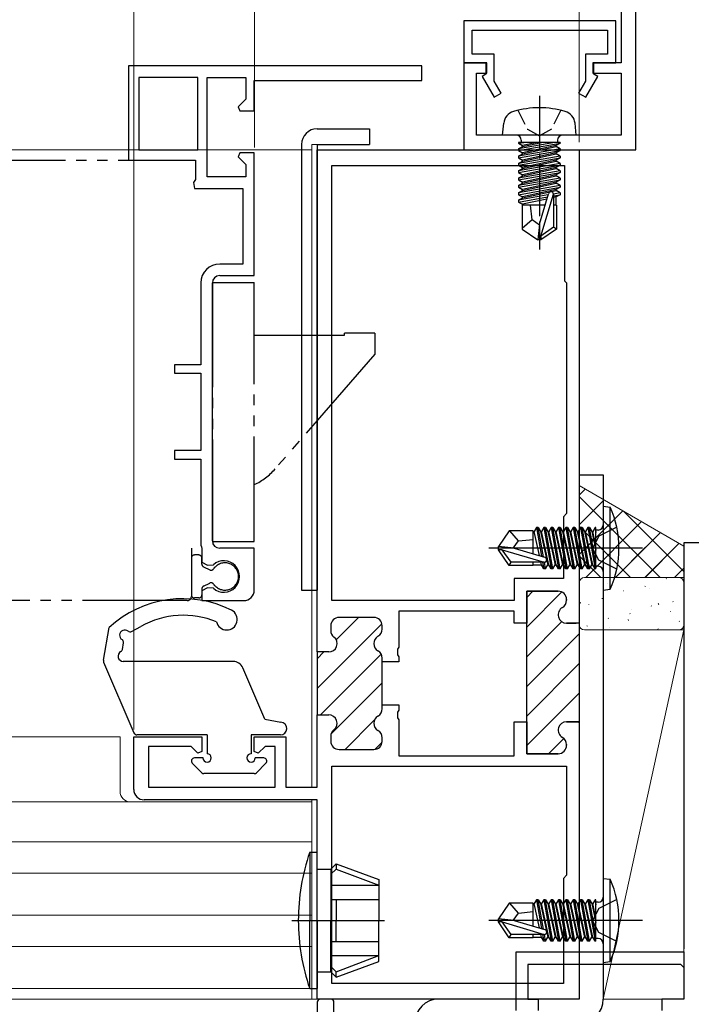
# Model space of a CAD drawing. Extents: x 0 to 990, y 0 to 1603.
# Drawn here: x 657 to 721, y 960 to 1053 of the extents above; entities that cross this region are included whole.
import ezdxf

# ---------------------------------------------------------------- set-up
doc = ezdxf.new("R2010")
doc.units = 0
for name, pattern in [('YCENTER_1', [13, 10, -1, 1, -1]), ('YDIVIDE_1', [15, 10, -1, 1, -1, 1, -1]), ('YHIDDEN_1', [4, 3, -1])]:
    doc.linetypes.add(name, pattern=pattern)
for name, color, linetype, lineweight in [('YKK_11', 7, 'CONTINUOUS', 30), ('YKK_11E', 7, 'CONTINUOUS', 13), ('YKK_12', 2, 'CONTINUOUS', 13), ('YKK_13', 4, 'CONTINUOUS', 30), ('YKK_D', 6, 'CONTINUOUS', 13), ('YSS_K', 3, 'CONTINUOUS', 13)]:
    doc.layers.add(name, color=color, linetype=linetype, lineweight=lineweight)

msp = doc.modelspace()

# ---------------------------------------------------------------- linework, layer by layer
at = {"layer": 'YKK_11', "linetype": 'ByBlock', "lineweight": -2, "ltscale": 0.5}
for p, q in [((713.998, 1079.03, 0), (713.998, 1049.328, 0)), ((715.398, 1041.028, 0), (715.398, 1069.328, 0)), ((713.498, 1053.328, 0), (698.998, 1053.328, 0)), ((698.998, 1053.328, 0), (698.998, 1049.328, 0)), ((713.498, 1049.328, 0), (713.498, 1053.328, 0)), ((699.798, 1050.128, 0), (699.798, 1052.428, 0)), ((699.798, 1052.428, 0), (712.698, 1052.428, 0)), ((712.698, 1052.428, 0), (712.698, 1050.128, 0)), ((701.898, 1050.128, 0), (699.798, 1050.128, 0)), ((701.898, 1047.58, 0), (701.898, 1050.128, 0)), ((712.698, 1050.128, 0), (710.598, 1050.128, 0)), ((710.598, 1050.128, 0), (710.598, 1047.58, 0)), ((698.998, 1049.328, 0), (701.098, 1049.328, 0)), ((701.198, 1049.328, 0), (698.998, 1049.328, 0)), ((698.998, 1049.328, 0), (698.998, 1041.028, 0)), ((701.098, 1049.328, 0), (701.098, 1048.228, 0)), ((701.198, 1048.328, 0), (701.198, 1049.328, 0)), ((713.998, 1049.328, 0), (711.298, 1049.328, 0)), ((711.298, 1049.328, 0), (711.298, 1048.328, 0)), ((711.398, 1048.228, 0), (711.398, 1049.328, 0)), ((711.398, 1049.328, 0), (713.498, 1049.328, 0)), ((700.198, 1042.428, 0), (700.198, 1048.328, 0)), ((700.198, 1048.328, 0), (701.198, 1048.328, 0)), ((701.098, 1048.228, 0), (700.724, 1048.012, 0)), ((700.724, 1048.012, 0), (701.87, 1046.028, 0)), ((710.625, 1046.028, 0), (711.771, 1048.012, 0)), ((711.298, 1048.328, 0), (713.998, 1048.328, 0)), ((711.771, 1048.012, 0), (711.398, 1048.228, 0)), ((713.998, 1048.328, 0), (713.998, 1042.428, 0)), ((702.563, 1046.428, 0), (701.898, 1047.58, 0)), ((710.598, 1047.58, 0), (709.932, 1046.428, 0)), ((701.87, 1046.028, 0), (702.563, 1046.428, 0)), ((709.932, 1046.428, 0), (710.625, 1046.028, 0)), ((713.998, 1042.428, 0), (700.198, 1042.428, 0)), ((684.994, 993.128, 0), (684.994, 1041.028, 0)), ((684.994, 1041.028, 0), (709.994, 1041.028, 0)), ((698.998, 1041.028, 0), (715.398, 1041.028, 0)), ((709.994, 1041.028, 0), (709.994, 995.878, 0)), ((686.394, 998.028, 0), (686.394, 1039.528, 0)), ((686.394, 998.028, 0), (686.394, 1039.528, 0)), ((686.394, 1039.528, 0), (708.594, 1039.528, 0)), ((708.594, 1039.528, 0), (708.594, 1028.528, 0)), ((708.594, 1028.528, 0), (708.794, 1028.328, 0)), ((708.794, 1028.328, 0), (708.794, 1006.328, 0)), ((708.794, 1006.328, 0), (708.494, 1006.028, 0)), ((708.494, 1006.028, 0), (708.494, 1000.128, 0)), ((708.494, 1000.128, 0), (703.794, 1000.128, 0)), ((703.794, 1000.128, 0), (703.794, 998.028, 0)), ((707.994, 998.928, 0), (704.994, 998.928, 0)), ((704.994, 998.928, 0), (704.994, 995.878, 0)), ((703.794, 998.028, 0), (686.394, 998.028, 0)), ((708.794, 998.064, 0), (708.794, 998.128, 0)), ((690.394, 996.428, 0), (687.094, 996.428, 0)), ((703.794, 997.028, 0), (692.794, 997.028, 0)), ((692.794, 997.028, 0), (692.794, 993.586, 0)), ((703.794, 995.878, 0), (703.794, 997.028, 0)), ((686.294, 995.628, 0), (686.294, 995.177, 0)), ((691.194, 995.314, 0), (691.194, 995.628, 0)), ((704.994, 995.878, 0), (703.794, 995.878, 0)), ((709.994, 995.878, 0), (708.794, 995.878, 0)), ((692.794, 993.586, 0), (692.674, 993.403, 0)), ((686.094, 993.128, 0), (684.994, 993.128, 0)), ((691.194, 992.178, 0), (691.194, 992.542, 0)), ((692.674, 993.403, 0), (692.674, 992.853, 0)), ((692.674, 992.853, 0), (692.794, 992.67, 0)), ((692.794, 992.67, 0), (692.794, 992.178, 0)), ((692.794, 992.178, 0), (691.194, 992.178, 0)), ((691.194, 987.714, 0), (691.194, 988.078, 0)), ((691.194, 988.078, 0), (692.794, 988.078, 0)), ((692.794, 988.078, 0), (692.794, 987.586, 0)), ((684.994, 980.228, 0), (684.994, 987.128, 0)), ((684.994, 987.128, 0), (686.094, 987.128, 0)), ((692.794, 987.586, 0), (692.674, 987.403, 0)), ((692.674, 987.403, 0), (692.674, 986.853, 0)), ((692.674, 986.853, 0), (692.794, 986.67, 0)), ((692.794, 986.67, 0), (692.794, 983.228, 0)), ((703.794, 983.228, 0), (703.794, 986.478, 0)), ((703.794, 986.478, 0), (704.994, 986.478, 0)), ((704.994, 986.478, 0), (704.994, 983.428, 0)), ((708.794, 986.478, 0), (709.994, 986.478, 0)), ((709.994, 986.478, 0), (709.994, 960.028, 0)), ((709.994, 986.478, 0), (709.994, 960.028, 0)), ((667.494, 980.028, 0), (667.494, 985.028, 0)), ((667.494, 985.028, 0), (673.994, 985.028, 0)), ((673.994, 985.028, 0), (673.994, 983.627, 0)), ((678.994, 983.627, 0), (678.994, 985.028, 0)), ((678.994, 985.028, 0), (681.994, 985.028, 0)), ((681.994, 985.028, 0), (681.994, 980.228, 0)), ((686.294, 985.079, 0), (686.294, 984.628, 0)), ((672.97, 984.128, 0), (668.894, 984.128, 0)), ((668.894, 984.128, 0), (668.894, 980.228, 0)), ((673.624, 983.474, 0), (672.97, 984.128, 0)), ((680.019, 984.128, 0), (679.365, 983.474, 0)), ((680.994, 984.128, 0), (680.019, 984.128, 0)), ((680.994, 980.228, 0), (680.994, 984.128, 0)), ((691.194, 984.628, 0), (691.194, 984.942, 0)), ((708.794, 984.228, 0), (708.794, 984.292, 0)), ((673.994, 983.627, 0), (673.624, 983.474, 0)), ((679.365, 983.474, 0), (678.994, 983.627, 0)), ((687.094, 983.828, 0), (690.394, 983.828, 0)), ((692.794, 983.228, 0), (703.794, 983.228, 0)), ((704.994, 983.428, 0), (707.994, 983.428, 0)), ((686.394, 982.228, 0), (708.794, 982.228, 0)), ((686.394, 982.228, 0), (708.794, 982.228, 0)), ((686.394, 961.528, 0), (686.394, 982.228, 0)), ((708.794, 982.228, 0), (708.794, 971.828, 0)), ((668.894, 980.228, 0), (680.994, 980.228, 0)), ((681.994, 980.228, 0), (684.994, 980.228, 0)), ((684.994, 979.028, 0), (668.494, 979.028, 0)), ((684.994, 960.028, 0), (684.994, 979.028, 0)), ((708.794, 971.828, 0), (708.494, 971.528, 0)), ((708.494, 971.528, 0), (708.494, 961.528, 0)), ((708.494, 961.528, 0), (686.394, 961.528, 0)), ((709.994, 960.028, 0), (684.994, 960.028, 0))]:
    msp.add_line(p, q, dxfattribs=at)
at = {"layer": 'YKK_11', "linetype": 'Continuous', "lineweight": 13}
for p, q in [((704.994, 998.336, 0), (705.586, 998.928, 0)), ((704.994, 995.508, 0), (708.337, 998.851, 0)), ((686.807, 994.291, 0), (688.944, 996.428, 0)), ((684.994, 989.65, 0), (691.17, 995.825, 0)), ((704.994, 992.679, 0), (708.337, 996.022, 0)), ((704.994, 989.851, 0), (709.994, 994.851, 0)), ((684.994, 992.478, 0), (685.644, 993.128, 0)), ((685.301, 987.128, 0), (691.097, 992.924, 0)), ((704.994, 987.023, 0), (709.994, 992.023, 0)), ((686.336, 985.335, 0), (691.194, 990.193, 0)), ((704.994, 984.194, 0), (709.994, 989.194, 0)), ((687.657, 983.828, 0), (690.449, 986.62, 0)), ((709.955, 986.326, 0), (709.994, 986.366, 0)), ((690.492, 983.834, 0), (691.188, 984.53, 0)), ((707.056, 983.428, 0), (708.522, 984.893, 0))]:
    msp.add_line(p, q, dxfattribs=at)
at = {"layer": 'YKK_11', "linetype": 'ByBlock', "lineweight": 30, "ltscale": 0.5}
for p, q in [((704.994, 996.178, 0), (704.994, 998.928, 0)), ((704.994, 998.928, 0), (707.994, 998.928, 0)), ((708.794, 998.128, 0), (708.794, 998.064, 0)), ((690.394, 996.428, 0), (687.094, 996.428, 0)), ((686.294, 995.628, 0), (686.294, 995.177, 0)), ((691.194, 995.314, 0), (691.194, 995.628, 0)), ((704.994, 986.178, 0), (704.994, 996.178, 0)), ((708.794, 995.878, 0), (709.694, 995.878, 0)), ((709.994, 996.178, 0), (709.994, 986.478, 0)), ((709.994, 996.178, 0), (709.994, 986.478, 0)), ((684.994, 993.128, 0), (684.994, 987.128, 0)), ((684.994, 993.128, 0), (684.994, 987.128, 0)), ((686.094, 993.128, 0), (684.994, 993.128, 0)), ((691.194, 992.178, 0), (691.194, 992.542, 0)), ((691.194, 988.078, 0), (691.194, 992.178, 0)), ((691.194, 987.714, 0), (691.194, 988.078, 0)), ((684.994, 987.128, 0), (686.094, 987.128, 0)), ((704.994, 983.428, 0), (704.994, 986.178, 0)), ((709.994, 986.478, 0), (708.794, 986.478, 0)), ((686.294, 985.079, 0), (686.294, 984.628, 0)), ((691.194, 984.628, 0), (691.194, 984.942, 0)), ((708.794, 984.292, 0), (708.794, 984.228, 0)), ((687.094, 983.828, 0), (690.394, 983.828, 0)), ((707.994, 983.428, 0), (704.994, 983.428, 0))]:
    msp.add_line(p, q, dxfattribs=at)
at = {"layer": 'YKK_11', "ltscale": 0.5}
for p, q in [((684.996, 959.725, 0), (684.996, 902.325, 0)), ((686.296, 960.025, 0), (685.296, 960.025, 0)), ((686.596, 957.15, 0), (686.596, 959.725, 0))]:
    msp.add_line(p, q, dxfattribs=at)
at = {"layer": 'YKK_11', "linetype": 'ByBlock', "lineweight": -2, "ltscale": 0.5}
for centre, radius, start, end in [((707.994, 998.128, 0), 0.8, 0.00001, 89.99999), ((708.794, 996.678, 0), 0.8, 120, 270.00001), ((707.994, 998.064, 0), 0.8, 300.00001, 0.00004), ((687.094, 995.628, 0), 0.8, 90.00001, 179.99999), ((690.394, 995.628, 0), 0.8, 0.00001, 89.99999), ((686.094, 993.928, 0), 0.8, 270.00001, 51.31781), ((687.094, 995.177, 0), 0.8, 179.99999, 231.31781), ((691.194, 993.928, 0), 0.8, 120, 240), ((690.394, 995.314, 0), 0.8, 300.00001, 0.00004), ((690.394, 992.542, 0), 0.8, 359.99996, 59.99999), ((686.094, 986.328, 0), 0.8, 308.68219, 89.99999), ((691.194, 986.328, 0), 0.8, 120, 240), ((690.394, 987.714, 0), 0.8, 300.00001, 0.00004), ((708.794, 985.678, 0), 0.8, 89.99999, 240), ((687.094, 985.079, 0), 0.8, 128.68219, 180.00001), ((690.394, 984.942, 0), 0.8, 359.99996, 59.99999), ((687.094, 984.628, 0), 0.8, 180.00001, 269.99999), ((690.394, 984.628, 0), 0.8, 270.00001, 359.99999), ((707.994, 984.228, 0), 0.8, 270.00001, 359.99999), ((707.994, 984.292, 0), 0.8, 359.99996, 59.99999), ((668.494, 980.028, 0), 1, 180.00001, 269.99999)]:
    msp.add_arc(centre, radius, start, end, dxfattribs=at)
at = {"layer": 'YKK_11', "linetype": 'ByBlock', "lineweight": 30, "ltscale": 0.5}
for centre, start, end in [((707.994, 998.128, 0), 0.00001, 89.99999), ((708.794, 996.678, 0), 120, 270.00001), ((707.994, 998.064, 0), 300.00001, 0.00004), ((687.094, 995.628, 0), 90.00001, 179.99999), ((690.394, 995.628, 0), 0.00001, 89.99999), ((686.094, 993.928, 0), 270.00001, 51.31781), ((687.094, 995.177, 0), 179.99999, 231.31781), ((691.194, 993.928, 0), 120, 240), ((690.394, 995.314, 0), 300.00001, 0.00004), ((690.394, 992.542, 0), 359.99996, 59.99999), ((686.094, 986.328, 0), 308.68219, 89.99999), ((691.194, 986.328, 0), 120, 240), ((690.394, 987.714, 0), 300.00001, 0.00004), ((708.794, 985.678, 0), 89.99999, 240), ((687.094, 985.079, 0), 128.68219, 180.00001), ((690.394, 984.942, 0), 359.99996, 59.99999), ((687.094, 984.628, 0), 180.00001, 269.99999), ((690.394, 984.628, 0), 270.00001, 359.99999), ((707.994, 984.228, 0), 270.00001, 359.99999), ((707.994, 984.292, 0), 359.99996, 59.99999)]:
    msp.add_arc(centre, 0.8, start, end, dxfattribs=at)
at = {"layer": 'YKK_11', "ltscale": 0.5}
for centre, start, end in [((685.296, 959.725, 0), 89.99925, 179.99925), ((686.296, 959.725, 0), 359.99925, 89.99925)]:
    msp.add_arc(centre, 0.3, start, end, dxfattribs=at)
at = {"layer": 'YKK_11E', "linetype": 'ByBlock', "lineweight": -2, "ltscale": 0.5}
for p, q in [((694.994, 1049.028, 0), (666.994, 1049.028, 0)), ((666.994, 1049.028, 0), (666.994, 1040.028, 0)), ((694.994, 1047.628, 0), (694.994, 1049.028, 0)), ((667.994, 1047.928, 0), (667.994, 1041.028, 0)), ((667.994, 1047.928, 0), (667.994, 1041.028, 0)), ((673.594, 1047.928, 0), (667.994, 1047.928, 0)), ((673.594, 1041.028, 0), (673.594, 1047.928, 0)), ((674.494, 1038.428, 0), (674.494, 1047.928, 0)), ((674.494, 1047.928, 0), (678.194, 1047.928, 0)), ((678.194, 1047.928, 0), (678.194, 1045.852, 0)), ((678.994, 1044.728, 0), (678.994, 1047.628, 0)), ((678.994, 1047.628, 0), (694.994, 1047.628, 0)), ((678.194, 1045.852, 0), (677.458, 1045.116, 0)), ((677.458, 1045.116, 0), (677.618, 1044.728, 0)), ((677.618, 1044.728, 0), (678.994, 1044.728, 0)), ((667.994, 1041.028, 0), (673.594, 1041.028, 0)), ((677.618, 1040.728, 0), (677.458, 1040.34, 0)), ((678.994, 1040.728, 0), (677.618, 1040.728, 0)), ((678.994, 1029.028, 0), (678.994, 1040.728, 0)), ((666.994, 1040.028, 0), (673.394, 1040.028, 0)), ((673.394, 1040.028, 0), (673.394, 1038.194, 0)), ((677.458, 1040.34, 0), (678.194, 1039.604, 0)), ((678.194, 1039.604, 0), (678.194, 1038.428, 0)), ((673.394, 1038.194, 0), (673.194, 1037.911, 0)), ((673.194, 1037.911, 0), (673.294, 1037.328, 0)), ((678.194, 1038.428, 0), (674.494, 1038.428, 0)), ((673.294, 1037.328, 0), (677.894, 1037.328, 0)), ((677.894, 1037.328, 0), (677.894, 1030.128, 0)), ((677.894, 1030.128, 0), (675.694, 1030.128, 0)), ((673.894, 1028.328, 0), (673.894, 1020.528, 0)), ((674.994, 1003.728, 0), (674.994, 1028.328, 0)), ((675.694, 1029.028, 0), (678.994, 1029.028, 0)), ((673.894, 1020.528, 0), (671.394, 1020.528, 0)), ((671.394, 1020.528, 0), (671.394, 1019.728, 0)), ((671.394, 1019.728, 0), (673.894, 1019.728, 0)), ((673.894, 1019.728, 0), (673.894, 1012.328, 0)), ((673.894, 1012.328, 0), (671.394, 1012.328, 0)), ((671.394, 1012.328, 0), (671.394, 1011.528, 0)), ((671.394, 1011.528, 0), (673.894, 1011.528, 0)), ((673.894, 1011.528, 0), (673.894, 1003.328, 0)), ((673.894, 1003.328, 0), (673.944, 1003.162, 0)), ((673.944, 1003.162, 0), (673.994, 1002.997, 0)), ((673.994, 1002.997, 0), (673.994, 1001.7, 0)), ((678.994, 1003.028, 0), (675.694, 1003.028, 0)), ((678.994, 999.028, 0), (678.994, 1003.028, 0)), ((729.994, 1003.528, 0), (719.994, 1003.528, 0)), ((719.994, 1003.528, 0), (719.994, 964.828, 0)), ((673.994, 1001.7, 0), (674.521, 1001.395, 0)), ((674.521, 1001.395, 0), (675.102, 1001.453, 0)), ((674.521, 999.261, 0), (673.994, 998.957, 0)), ((675.102, 999.203, 0), (674.521, 999.261, 0)), ((673.994, 998.957, 0), (673.994, 998.028, 0)), ((673.994, 998.028, 0), (677.994, 998.028, 0)), ((703.994, 958.928, 0), (703.994, 964.528, 0)), ((703.994, 964.528, 0), (719.994, 964.528, 0)), ((719.994, 964.528, 0), (719.994, 960.028, 0)), ((719.694, 963.328, 0), (705.094, 963.328, 0)), ((705.094, 963.328, 0), (705.094, 960.028, 0)), ((719.994, 963.028, 0), (719.694, 963.328, 0)), ((705.094, 960.028, 0), (706.094, 960.028, 0)), ((706.094, 960.028, 0), (706.094, 958.928, 0)), ((719.994, 960.028, 0), (717.894, 960.028, 0)), ((717.894, 960.028, 0), (717.894, 958.928, 0))]:
    msp.add_line(p, q, dxfattribs=at)
for centre, radius, start, end in [((675.694, 1028.328, 0), 1.8, 90.00001, 179.99999), ((675.694, 1028.328, 0), 0.7, 90.00001, 179.99999), ((675.694, 1003.728, 0), 0.7, 180.00001, 269.99999), ((676.094, 1000.328, 0), 1.5, 228.59038, 131.40962), ((677.994, 999.028, 0), 1, 270.00001, 359.99999)]:
    msp.add_arc(centre, radius, start, end, dxfattribs=at)
at = {"layer": 'YKK_12', "linetype": 'Continuous', "lineweight": 13, "ltscale": 0.5}
for p, q in [((684.494, 980.228, 0), (684.494, 1041.528, 0)), ((684.494, 1041.528, 0), (684.994, 1041.528, 0)), ((684.994, 1041.528, 0), (684.994, 980.528, 0)), ((500.994, 1041.028, 0), (684.494, 1041.028, 0)), ((666.191, 985.028, 0), (666.191, 979.828, 0)), ((684.494, 978.828, 0), (500.994, 978.828, 0)), ((684.494, 960.028, 0), (684.494, 979.028, 0)), ((684.494, 961.028, 0), (684.494, 978.828, 0)), ((684.994, 978.528, 0), (684.994, 960.028, 0)), ((684.494, 975.028, 0), (500.994, 975.028, 0)), ((684.494, 972.028, 0), (500.994, 972.028, 0)), ((684.494, 968.028, 0), (500.994, 968.028, 0)), ((684.494, 965.028, 0), (500.994, 965.028, 0)), ((684.494, 961.028, 0), (500.994, 961.028, 0)), ((500.994, 960.028, 0), (684.994, 960.028, 0)), ((684.994, 960.028, 0), (684.494, 960.028, 0))]:
    msp.add_line(p, q, dxfattribs=at)
at = {"layer": 'YKK_12', "linetype": 'Continuous', "ltscale": 0.5}
msp.add_line((500.994, 985.028, 0), (666.191, 985.028, 0), dxfattribs=at)
at = {"layer": 'YKK_12', "linetype": 'Continuous', "lineweight": 13, "ltscale": 0.5}
msp.add_arc((667.191, 979.828, 0), 1, 180, 270, dxfattribs=at)
at = {"layer": 'YKK_13', "linetype": 'YCENTER_1', "ltscale": 0.5}
msp.add_line((706.194, 1046.181, 0), (706.194, 1031.498, 0), dxfattribs=at)
at = {"layer": 'YKK_13', "linetype": 'YHIDDEN_1', "ltscale": 0.5}
for p, q in [((704.144, 1044.791, 0), (705.049, 1042.976, 0)), ((708.244, 1044.791, 0), (707.339, 1042.976, 0)), ((705.049, 1042.976, 0), (706.194, 1042.367, 0)), ((707.339, 1042.976, 0), (706.194, 1042.367, 0))]:
    msp.add_line(p, q, dxfattribs=at)
at = {"layer": 'YKK_13', "linetype": 'Continuous', "ltscale": 0.5}
for p, q in [((702.694, 1042.428, 0), (702.792, 1043.547, 0)), ((709.694, 1042.428, 0), (709.596, 1043.547, 0)), ((709.694, 1042.428, 0), (702.694, 1042.428, 0)), ((708.173, 1041.728, 0), (704.215, 1041.728, 0)), ((704.215, 1041.728, 0), (704.215, 1041.641, 0)), ((704.215, 1041.641, 0), (704.709, 1041.728, 0)), ((707.68, 1041.728, 0), (704.215, 1041.115, 0)), ((704.215, 1041.641, 0), (704.594, 1041.422, 0)), ((704.215, 1040.941, 0), (708.173, 1041.641, 0)), ((704.464, 1041.928, 0), (704.464, 1041.728, 0)), ((705.994, 1041.728, 0), (704.594, 1041.422, 0)), ((704.594, 1041.334, 0), (706.395, 1041.728, 0)), ((704.594, 1041.334, 0), (704.594, 1041.422, 0)), ((707.794, 1041.422, 0), (704.594, 1040.722, 0)), ((708.173, 1041.641, 0), (707.794, 1041.422, 0)), ((707.794, 1041.334, 0), (707.794, 1041.422, 0)), ((707.924, 1041.928, 0), (707.924, 1041.728, 0)), ((708.173, 1041.728, 0), (708.173, 1041.641, 0)), ((704.215, 1041.115, 0), (704.594, 1041.334, 0)), ((708.173, 1041.115, 0), (704.215, 1040.415, 0)), ((704.215, 1041.115, 0), (704.215, 1040.941, 0)), ((704.215, 1040.241, 0), (708.173, 1040.941, 0)), ((704.215, 1040.941, 0), (704.594, 1040.722, 0)), ((704.215, 1040.415, 0), (704.594, 1040.634, 0)), ((708.173, 1040.415, 0), (704.215, 1039.715, 0)), ((704.215, 1040.415, 0), (704.215, 1040.241, 0)), ((704.594, 1040.634, 0), (707.794, 1041.334, 0)), ((707.794, 1040.722, 0), (704.594, 1040.022, 0)), ((704.594, 1040.634, 0), (704.594, 1040.722, 0)), ((704.594, 1039.934, 0), (707.794, 1040.634, 0)), ((708.173, 1041.115, 0), (707.794, 1041.334, 0)), ((708.173, 1040.941, 0), (707.794, 1040.722, 0)), ((707.794, 1040.634, 0), (707.794, 1040.722, 0)), ((708.173, 1040.415, 0), (707.794, 1040.634, 0)), ((708.173, 1041.115, 0), (708.173, 1040.941, 0)), ((708.173, 1040.415, 0), (708.173, 1040.241, 0)), ((704.215, 1039.541, 0), (708.173, 1040.241, 0)), ((704.215, 1040.241, 0), (704.594, 1040.022, 0)), ((704.215, 1039.715, 0), (704.594, 1039.934, 0)), ((708.173, 1039.715, 0), (704.215, 1039.015, 0)), ((704.215, 1039.715, 0), (704.215, 1039.541, 0)), ((704.215, 1038.841, 0), (708.173, 1039.541, 0)), ((704.215, 1039.541, 0), (704.594, 1039.322, 0)), ((707.794, 1040.022, 0), (704.594, 1039.322, 0)), ((704.594, 1039.934, 0), (704.594, 1040.022, 0)), ((704.594, 1039.234, 0), (707.794, 1039.934, 0)), ((708.173, 1040.241, 0), (707.794, 1040.022, 0)), ((707.794, 1039.934, 0), (707.794, 1040.022, 0)), ((708.173, 1039.715, 0), (707.794, 1039.934, 0)), ((708.173, 1039.541, 0), (707.794, 1039.322, 0)), ((708.173, 1039.715, 0), (708.173, 1039.541, 0)), ((704.215, 1039.015, 0), (704.594, 1039.234, 0)), ((704.215, 1039.015, 0), (704.215, 1038.841, 0)), ((708.173, 1039.015, 0), (704.215, 1038.315, 0)), ((704.215, 1038.841, 0), (704.594, 1038.622, 0)), ((704.215, 1038.141, 0), (708.173, 1038.841, 0)), ((704.215, 1038.315, 0), (704.594, 1038.534, 0)), ((704.594, 1039.234, 0), (704.594, 1039.322, 0)), ((707.794, 1039.322, 0), (704.594, 1038.622, 0)), ((704.594, 1038.534, 0), (707.794, 1039.234, 0)), ((704.594, 1038.534, 0), (704.594, 1038.622, 0)), ((707.794, 1038.622, 0), (704.594, 1037.922, 0)), ((704.594, 1037.834, 0), (707.794, 1038.534, 0)), ((707.794, 1039.234, 0), (707.794, 1039.322, 0)), ((708.173, 1039.015, 0), (707.794, 1039.234, 0)), ((708.173, 1038.841, 0), (707.794, 1038.622, 0)), ((707.794, 1038.534, 0), (707.794, 1038.622, 0)), ((708.173, 1038.315, 0), (707.794, 1038.534, 0)), ((708.173, 1039.015, 0), (708.173, 1038.841, 0)), ((704.215, 1038.315, 0), (704.215, 1038.141, 0)), ((708.173, 1038.315, 0), (704.215, 1037.615, 0)), ((704.215, 1038.141, 0), (704.594, 1037.922, 0)), ((704.215, 1037.441, 0), (708.173, 1038.141, 0)), ((704.215, 1037.615, 0), (704.594, 1037.834, 0)), ((704.215, 1037.615, 0), (704.215, 1037.441, 0)), ((708.173, 1037.615, 0), (704.215, 1036.915, 0)), ((704.594, 1037.834, 0), (704.594, 1037.922, 0)), ((707.794, 1037.922, 0), (704.594, 1037.222, 0)), ((704.594, 1037.134, 0), (707.794, 1037.834, 0)), ((708.173, 1038.141, 0), (707.794, 1037.922, 0)), ((707.794, 1037.834, 0), (707.794, 1037.922, 0)), ((708.173, 1037.615, 0), (707.794, 1037.834, 0)), ((708.173, 1038.315, 0), (708.173, 1038.141, 0)), ((708.173, 1037.615, 0), (708.173, 1037.441, 0)), ((704.215, 1037.441, 0), (704.594, 1037.222, 0)), ((704.215, 1036.741, 0), (708.173, 1037.441, 0)), ((704.215, 1036.915, 0), (704.594, 1037.134, 0)), ((704.215, 1036.915, 0), (704.215, 1036.741, 0)), ((704.215, 1036.741, 0), (704.594, 1036.522, 0)), ((707.017, 1036.711, 0), (704.215, 1036.215, 0)), ((704.594, 1037.134, 0), (704.594, 1037.222, 0)), ((707.794, 1037.222, 0), (704.594, 1036.522, 0)), ((704.594, 1036.434, 0), (707.794, 1037.134, 0)), ((706.194, 1033.934, 0), (707.054, 1036.835, 0)), ((706.344, 1032.79, 0), (707.544, 1036.78, 0)), ((708.173, 1036.915, 0), (707.543, 1036.804, 0)), ((707.544, 1036.78, 0), (707.544, 1033.633, 0)), ((707.544, 1036.629, 0), (708.173, 1036.741, 0)), ((708.173, 1037.441, 0), (707.794, 1037.222, 0)), ((707.794, 1037.134, 0), (707.794, 1037.222, 0)), ((708.173, 1036.915, 0), (707.794, 1037.134, 0)), ((708.173, 1036.741, 0), (707.794, 1036.522, 0)), ((708.173, 1036.915, 0), (708.173, 1036.741, 0)), ((704.215, 1036.041, 0), (706.962, 1036.526, 0)), ((704.215, 1036.215, 0), (704.594, 1036.434, 0)), ((704.215, 1036.215, 0), (704.215, 1036.041, 0)), ((704.215, 1036.041, 0), (704.594, 1035.822, 0)), ((706.726, 1035.728, 0), (704.544, 1035.728, 0)), ((704.544, 1035.728, 0), (704.544, 1033.44, 0)), ((704.594, 1036.434, 0), (704.594, 1036.522, 0)), ((706.903, 1036.327, 0), (704.594, 1035.822, 0)), ((704.594, 1035.734, 0), (704.594, 1035.822, 0)), ((705.494, 1034.328, 0), (705.354, 1035.728, 0)), ((707.794, 1036.522, 0), (707.544, 1036.467, 0)), ((707.844, 1035.728, 0), (707.544, 1035.728, 0)), ((707.794, 1035.728, 0), (707.794, 1036.522, 0)), ((707.844, 1035.728, 0), (707.844, 1033.44, 0)), ((705.494, 1034.328, 0), (704.544, 1033.516, 0)), ((706.194, 1033.827, 0), (705.494, 1034.328, 0)), ((706.194, 1033.934, 0), (706.044, 1032.428, 0)), ((706.194, 1033.934, 0), (706.194, 1032.428, 0)), ((704.544, 1033.44, 0), (706.044, 1032.428, 0)), ((707.544, 1033.633, 0), (706.344, 1032.79, 0)), ((707.844, 1033.44, 0), (706.344, 1032.428, 0)), ((707.844, 1033.44, 0), (707.544, 1033.633, 0)), ((706.344, 1032.428, 0), (706.044, 1032.428, 0)), ((706.344, 1032.79, 0), (706.344, 1032.428, 0))]:
    msp.add_line(p, q, dxfattribs=at)
at = {"layer": 'YKK_13'}
for p, q in [((684.994, 1043.028, 0), (689.994, 1043.028, 0)), ((689.994, 1043.028, 0), (689.994, 1041.528, 0)), ((683.494, 1041.528, 0), (683.494, 999.028, 0)), ((684.994, 1041.528, 0), (689.994, 1041.528, 0)), ((684.994, 1041.528, 0), (684.994, 999.028, 0)), ((709.994, 1010.028, 0), (709.994, 960.028, 0)), ((709.994, 1010.028, 0), (712.294, 1010.028, 0)), ((712.294, 1010.028, 0), (712.294, 960.028, 0)), ((712.294, 1007.028, 0), (712.294, 999.028, 0)), ((712.294, 1007.028, 0), (712.947, 1006.95, 0)), ((712.947, 999.106, 0), (712.947, 1006.95, 0)), ((705.907, 1005.007, 0), (705.688, 1004.628, 0)), ((706.082, 1005.007, 0), (705.907, 1005.007, 0)), ((705.907, 1005.007, 0), (706.393, 1002.26, 0)), ((706.082, 1005.007, 0), (706.3, 1004.628, 0)), ((706.577, 1002.205, 0), (706.082, 1005.007, 0)), ((706.607, 1005.007, 0), (706.388, 1004.628, 0)), ((706.782, 1005.007, 0), (706.607, 1005.007, 0)), ((706.607, 1005.007, 0), (707.307, 1001.049, 0)), ((706.782, 1005.007, 0), (707, 1004.628, 0)), ((707.482, 1001.049, 0), (706.782, 1005.007, 0)), ((707.307, 1005.007, 0), (707.088, 1004.628, 0)), ((707.482, 1005.007, 0), (707.307, 1005.007, 0)), ((707.307, 1005.007, 0), (708.007, 1001.049, 0)), ((707.482, 1005.007, 0), (707.7, 1004.628, 0)), ((708.182, 1001.049, 0), (707.482, 1005.007, 0)), ((708.007, 1005.007, 0), (707.788, 1004.628, 0)), ((708.182, 1005.007, 0), (708.007, 1005.007, 0)), ((708.007, 1005.007, 0), (708.707, 1001.049, 0)), ((708.182, 1005.007, 0), (708.4, 1004.628, 0)), ((708.882, 1001.049, 0), (708.182, 1005.007, 0)), ((708.707, 1005.007, 0), (708.488, 1004.628, 0)), ((708.882, 1005.007, 0), (708.707, 1005.007, 0)), ((708.707, 1005.007, 0), (709.407, 1001.049, 0)), ((708.882, 1005.007, 0), (709.1, 1004.628, 0)), ((709.582, 1001.049, 0), (708.882, 1005.007, 0)), ((709.407, 1005.007, 0), (709.188, 1004.628, 0)), ((709.582, 1005.007, 0), (709.407, 1005.007, 0)), ((709.407, 1005.007, 0), (710.107, 1001.049, 0)), ((710.282, 1001.049, 0), (709.582, 1005.007, 0)), ((709.582, 1005.007, 0), (709.8, 1004.628, 0)), ((710.107, 1005.007, 0), (709.888, 1004.628, 0)), ((710.107, 1005.007, 0), (710.807, 1001.049, 0)), ((710.282, 1005.007, 0), (710.107, 1005.007, 0)), ((710.982, 1001.049, 0), (710.282, 1005.007, 0)), ((710.282, 1005.007, 0), (710.5, 1004.628, 0)), ((710.807, 1005.007, 0), (710.588, 1004.628, 0)), ((710.807, 1005.007, 0), (711.507, 1001.049, 0)), ((710.982, 1005.007, 0), (710.807, 1005.007, 0)), ((711.594, 1001.542, 0), (710.982, 1005.007, 0)), ((710.982, 1005.007, 0), (711.2, 1004.628, 0)), ((711.507, 1005.007, 0), (711.288, 1004.628, 0)), ((711.594, 1005.007, 0), (711.507, 1005.007, 0)), ((711.507, 1005.007, 0), (711.594, 1004.513, 0)), ((711.594, 1001.049, 0), (711.594, 1005.007, 0)), ((711.794, 1004.758, 0), (711.594, 1004.758, 0)), ((713.581, 1005.028, 0), (711.866, 1004.173, 0)), ((703.306, 1004.678, 0), (702.294, 1003.178, 0)), ((705.594, 1004.678, 0), (703.306, 1004.678, 0)), ((704.194, 1003.728, 0), (703.382, 1004.678, 0)), ((704.194, 1003.728, 0), (705.594, 1003.868, 0)), ((705.594, 1002.496, 0), (705.594, 1004.678, 0)), ((705.6, 1004.628, 0), (705.688, 1004.628, 0)), ((706.193, 1002.319, 0), (705.688, 1004.628, 0)), ((706.3, 1004.628, 0), (706.388, 1004.628, 0)), ((706.3, 1004.628, 0), (707, 1001.428, 0)), ((707.088, 1001.428, 0), (706.388, 1004.628, 0)), ((707, 1004.628, 0), (707.088, 1004.628, 0)), ((707, 1004.628, 0), (707.7, 1001.428, 0)), ((707.788, 1001.428, 0), (707.088, 1004.628, 0)), ((707.7, 1004.628, 0), (707.788, 1004.628, 0)), ((707.7, 1004.628, 0), (708.4, 1001.428, 0)), ((708.488, 1001.428, 0), (707.788, 1004.628, 0)), ((708.4, 1004.628, 0), (708.488, 1004.628, 0)), ((708.4, 1004.628, 0), (709.1, 1001.428, 0)), ((709.188, 1001.428, 0), (708.488, 1004.628, 0)), ((709.1, 1004.628, 0), (709.188, 1004.628, 0)), ((709.1, 1004.628, 0), (709.8, 1001.428, 0)), ((709.888, 1001.428, 0), (709.188, 1004.628, 0)), ((709.8, 1004.628, 0), (710.5, 1001.428, 0)), ((709.8, 1004.628, 0), (709.888, 1004.628, 0)), ((710.588, 1001.428, 0), (709.888, 1004.628, 0)), ((710.5, 1004.628, 0), (711.2, 1001.428, 0)), ((710.5, 1004.628, 0), (710.588, 1004.628, 0)), ((711.288, 1001.428, 0), (710.588, 1004.628, 0)), ((711.2, 1004.628, 0), (711.594, 1002.827, 0)), ((711.2, 1004.628, 0), (711.288, 1004.628, 0)), ((711.866, 1004.173, 0), (711.258, 1003.028, 0)), ((711.594, 1003.229, 0), (711.288, 1004.628, 0)), ((716.048, 1003.028, 0), (701.364, 1003.028, 0)), ((703.801, 1003.028, 0), (702.294, 1003.178, 0)), ((702.294, 1002.878, 0), (702.294, 1003.178, 0)), ((703.801, 1003.028, 0), (702.294, 1003.028, 0)), ((703.306, 1001.378, 0), (702.294, 1002.878, 0)), ((702.656, 1002.878, 0), (702.294, 1002.878, 0)), ((702.656, 1002.878, 0), (706.646, 1001.678, 0)), ((703.499, 1001.678, 0), (702.656, 1002.878, 0)), ((703.693, 1003.028, 0), (704.194, 1003.728, 0)), ((703.801, 1003.028, 0), (706.701, 1002.168, 0)), ((711.866, 1001.883, 0), (711.258, 1003.028, 0)), ((703.306, 1001.378, 0), (703.499, 1001.678, 0)), ((705.594, 1001.378, 0), (703.306, 1001.378, 0)), ((706.646, 1001.678, 0), (703.499, 1001.678, 0)), ((705.594, 1001.378, 0), (705.594, 1001.678, 0)), ((705.594, 1001.428, 0), (706.388, 1001.428, 0)), ((706.388, 1001.428, 0), (706.333, 1001.678, 0)), ((706.607, 1001.049, 0), (706.388, 1001.428, 0)), ((706.496, 1001.678, 0), (706.607, 1001.049, 0)), ((706.782, 1001.049, 0), (706.607, 1001.049, 0)), ((706.782, 1001.049, 0), (706.67, 1001.679, 0)), ((706.782, 1001.049, 0), (707, 1001.428, 0)), ((707, 1001.428, 0), (707.088, 1001.428, 0)), ((707.307, 1001.049, 0), (707.088, 1001.428, 0)), ((707.482, 1001.049, 0), (707.307, 1001.049, 0)), ((707.482, 1001.049, 0), (707.7, 1001.428, 0)), ((707.7, 1001.428, 0), (707.788, 1001.428, 0)), ((708.007, 1001.049, 0), (707.788, 1001.428, 0)), ((708.182, 1001.049, 0), (708.007, 1001.049, 0)), ((708.182, 1001.049, 0), (708.4, 1001.428, 0)), ((708.4, 1001.428, 0), (708.488, 1001.428, 0)), ((708.707, 1001.049, 0), (708.488, 1001.428, 0)), ((708.882, 1001.049, 0), (708.707, 1001.049, 0)), ((708.882, 1001.049, 0), (709.1, 1001.428, 0)), ((709.1, 1001.428, 0), (709.188, 1001.428, 0)), ((709.407, 1001.049, 0), (709.188, 1001.428, 0)), ((709.582, 1001.049, 0), (709.407, 1001.049, 0)), ((709.582, 1001.049, 0), (709.8, 1001.428, 0)), ((709.8, 1001.428, 0), (709.888, 1001.428, 0)), ((710.107, 1001.049, 0), (709.888, 1001.428, 0)), ((710.282, 1001.049, 0), (710.107, 1001.049, 0)), ((710.282, 1001.049, 0), (710.5, 1001.428, 0)), ((710.5, 1001.428, 0), (710.588, 1001.428, 0)), ((710.807, 1001.049, 0), (710.588, 1001.428, 0)), ((710.982, 1001.049, 0), (710.807, 1001.049, 0)), ((710.982, 1001.049, 0), (711.2, 1001.428, 0)), ((711.2, 1001.428, 0), (711.288, 1001.428, 0)), ((711.507, 1001.049, 0), (711.288, 1001.428, 0)), ((711.594, 1001.049, 0), (711.507, 1001.049, 0)), ((711.794, 1001.298, 0), (711.594, 1001.298, 0)), ((713.581, 1001.028, 0), (711.866, 1001.883, 0)), ((712.294, 999.028, 0), (712.947, 999.106, 0)), ((683.494, 999.028, 0), (684.994, 999.028, 0)), ((684.28, 974.028, 0), (684.994, 974.028, 0)), ((684.28, 974.028, 0), (684.28, 967.528, 0)), ((684.994, 967.528, 0), (684.994, 974.028, 0)), ((686.294, 972.428, 0), (686.794, 972.928, 0)), ((686.794, 972.928, 0), (690.894, 971.436, 0)), ((686.794, 972.928, 0), (686.794, 972.428, 0)), ((684.994, 972.428, 0), (686.294, 972.428, 0)), ((686.294, 972.428, 0), (686.294, 967.528, 0)), ((686.294, 971.928, 0), (686.794, 972.428, 0)), ((686.794, 972.428, 0), (690.894, 970.876, 0)), ((690.894, 971.436, 0), (690.894, 967.528, 0)), ((712.294, 971.528, 0), (712.294, 963.528, 0)), ((712.294, 971.528, 0), (712.947, 971.45, 0)), ((712.947, 963.606, 0), (712.947, 971.45, 0)), ((686.294, 970.876, 0), (690.894, 970.876, 0)), ((686.294, 969.528, 0), (690.894, 969.528, 0)), ((686.794, 969.528, 0), (686.794, 967.528, 0)), ((703.306, 969.178, 0), (702.294, 967.678, 0)), ((705.594, 969.178, 0), (703.306, 969.178, 0)), ((704.194, 968.228, 0), (703.382, 969.178, 0)), ((705.594, 966.996, 0), (705.594, 969.178, 0)), ((705.6, 969.128, 0), (705.688, 969.128, 0)), ((705.907, 969.507, 0), (705.688, 969.128, 0)), ((706.193, 966.819, 0), (705.688, 969.128, 0)), ((706.082, 969.507, 0), (705.907, 969.507, 0)), ((705.907, 969.507, 0), (706.393, 966.76, 0)), ((706.082, 969.507, 0), (706.3, 969.128, 0)), ((706.577, 966.705, 0), (706.082, 969.507, 0)), ((706.3, 969.128, 0), (706.388, 969.128, 0)), ((706.3, 969.128, 0), (707, 965.928, 0)), ((706.607, 969.507, 0), (706.388, 969.128, 0)), ((707.088, 965.928, 0), (706.388, 969.128, 0)), ((706.782, 969.507, 0), (706.607, 969.507, 0)), ((706.607, 969.507, 0), (707.307, 965.549, 0)), ((706.782, 969.507, 0), (707, 969.128, 0)), ((707.482, 965.549, 0), (706.782, 969.507, 0)), ((707, 969.128, 0), (707.088, 969.128, 0)), ((707, 969.128, 0), (707.7, 965.928, 0)), ((707.307, 969.507, 0), (707.088, 969.128, 0)), ((707.788, 965.928, 0), (707.088, 969.128, 0)), ((707.482, 969.507, 0), (707.307, 969.507, 0)), ((707.307, 969.507, 0), (708.007, 965.549, 0)), ((707.482, 969.507, 0), (707.7, 969.128, 0)), ((708.182, 965.549, 0), (707.482, 969.507, 0)), ((707.7, 969.128, 0), (707.788, 969.128, 0)), ((707.7, 969.128, 0), (708.4, 965.928, 0)), ((708.007, 969.507, 0), (707.788, 969.128, 0)), ((708.488, 965.928, 0), (707.788, 969.128, 0)), ((708.182, 969.507, 0), (708.007, 969.507, 0)), ((708.007, 969.507, 0), (708.707, 965.549, 0)), ((708.182, 969.507, 0), (708.4, 969.128, 0)), ((708.882, 965.549, 0), (708.182, 969.507, 0)), ((708.4, 969.128, 0), (708.488, 969.128, 0)), ((708.4, 969.128, 0), (709.1, 965.928, 0)), ((708.707, 969.507, 0), (708.488, 969.128, 0)), ((709.188, 965.928, 0), (708.488, 969.128, 0)), ((708.882, 969.507, 0), (708.707, 969.507, 0)), ((708.707, 969.507, 0), (709.407, 965.549, 0)), ((708.882, 969.507, 0), (709.1, 969.128, 0)), ((709.582, 965.549, 0), (708.882, 969.507, 0)), ((709.1, 969.128, 0), (709.188, 969.128, 0)), ((709.1, 969.128, 0), (709.8, 965.928, 0)), ((709.407, 969.507, 0), (709.188, 969.128, 0)), ((709.888, 965.928, 0), (709.188, 969.128, 0)), ((709.582, 969.507, 0), (709.407, 969.507, 0)), ((709.407, 969.507, 0), (710.107, 965.549, 0)), ((710.282, 965.549, 0), (709.582, 969.507, 0)), ((709.582, 969.507, 0), (709.8, 969.128, 0)), ((709.8, 969.128, 0), (710.5, 965.928, 0)), ((709.8, 969.128, 0), (709.888, 969.128, 0)), ((710.107, 969.507, 0), (709.888, 969.128, 0)), ((710.588, 965.928, 0), (709.888, 969.128, 0)), ((710.107, 969.507, 0), (710.807, 965.549, 0)), ((710.282, 969.507, 0), (710.107, 969.507, 0)), ((710.982, 965.549, 0), (710.282, 969.507, 0)), ((710.282, 969.507, 0), (710.5, 969.128, 0)), ((710.5, 969.128, 0), (711.2, 965.928, 0)), ((710.5, 969.128, 0), (710.588, 969.128, 0)), ((710.807, 969.507, 0), (710.588, 969.128, 0)), ((711.288, 965.928, 0), (710.588, 969.128, 0)), ((710.807, 969.507, 0), (711.507, 965.549, 0)), ((710.982, 969.507, 0), (710.807, 969.507, 0)), ((711.594, 966.042, 0), (710.982, 969.507, 0)), ((710.982, 969.507, 0), (711.2, 969.128, 0)), ((711.2, 969.128, 0), (711.594, 967.327, 0)), ((711.2, 969.128, 0), (711.288, 969.128, 0)), ((711.507, 969.507, 0), (711.288, 969.128, 0)), ((711.594, 967.729, 0), (711.288, 969.128, 0)), ((711.594, 969.507, 0), (711.507, 969.507, 0)), ((711.507, 969.507, 0), (711.594, 969.013, 0)), ((711.594, 965.549, 0), (711.594, 969.507, 0)), ((711.794, 969.258, 0), (711.594, 969.258, 0)), ((713.581, 969.528, 0), (711.866, 968.673, 0)), ((703.693, 967.528, 0), (704.194, 968.228, 0)), ((704.194, 968.228, 0), (705.594, 968.368, 0)), ((711.866, 968.673, 0), (711.258, 967.528, 0)), ((684.28, 961.028, 0), (684.28, 967.528, 0)), ((684.994, 967.528, 0), (684.994, 961.028, 0)), ((686.294, 962.628, 0), (686.294, 967.528, 0)), ((686.794, 965.528, 0), (686.794, 967.528, 0)), ((690.894, 963.62, 0), (690.894, 967.528, 0)), ((716.048, 967.528, 0), (701.364, 967.528, 0)), ((703.801, 967.528, 0), (702.294, 967.678, 0)), ((702.294, 967.378, 0), (702.294, 967.678, 0)), ((703.801, 967.528, 0), (702.294, 967.528, 0)), ((703.306, 965.878, 0), (702.294, 967.378, 0)), ((702.656, 967.378, 0), (702.294, 967.378, 0)), ((702.656, 967.378, 0), (706.646, 966.178, 0)), ((703.499, 966.178, 0), (702.656, 967.378, 0)), ((703.801, 967.528, 0), (706.701, 966.668, 0)), ((711.866, 966.383, 0), (711.258, 967.528, 0)), ((713.581, 965.528, 0), (711.866, 966.383, 0)), ((686.294, 965.528, 0), (690.894, 965.528, 0)), ((703.306, 965.878, 0), (703.499, 966.178, 0)), ((705.594, 965.878, 0), (703.306, 965.878, 0)), ((706.646, 966.178, 0), (703.499, 966.178, 0)), ((705.594, 965.878, 0), (705.594, 966.178, 0)), ((705.594, 965.928, 0), (706.388, 965.928, 0)), ((706.388, 965.928, 0), (706.333, 966.178, 0)), ((706.607, 965.549, 0), (706.388, 965.928, 0)), ((706.496, 966.178, 0), (706.607, 965.549, 0)), ((706.782, 965.549, 0), (706.607, 965.549, 0)), ((706.782, 965.549, 0), (706.67, 966.179, 0)), ((706.782, 965.549, 0), (707, 965.928, 0)), ((707, 965.928, 0), (707.088, 965.928, 0)), ((707.307, 965.549, 0), (707.088, 965.928, 0)), ((707.482, 965.549, 0), (707.307, 965.549, 0)), ((707.482, 965.549, 0), (707.7, 965.928, 0)), ((707.7, 965.928, 0), (707.788, 965.928, 0)), ((708.007, 965.549, 0), (707.788, 965.928, 0)), ((708.182, 965.549, 0), (708.007, 965.549, 0)), ((708.182, 965.549, 0), (708.4, 965.928, 0)), ((708.4, 965.928, 0), (708.488, 965.928, 0)), ((708.707, 965.549, 0), (708.488, 965.928, 0)), ((708.882, 965.549, 0), (708.707, 965.549, 0)), ((708.882, 965.549, 0), (709.1, 965.928, 0)), ((709.1, 965.928, 0), (709.188, 965.928, 0)), ((709.407, 965.549, 0), (709.188, 965.928, 0)), ((709.582, 965.549, 0), (709.407, 965.549, 0)), ((709.582, 965.549, 0), (709.8, 965.928, 0)), ((709.8, 965.928, 0), (709.888, 965.928, 0)), ((710.107, 965.549, 0), (709.888, 965.928, 0)), ((710.282, 965.549, 0), (710.107, 965.549, 0)), ((710.282, 965.549, 0), (710.5, 965.928, 0)), ((710.5, 965.928, 0), (710.588, 965.928, 0)), ((710.807, 965.549, 0), (710.588, 965.928, 0)), ((710.982, 965.549, 0), (710.807, 965.549, 0)), ((710.982, 965.549, 0), (711.2, 965.928, 0)), ((711.2, 965.928, 0), (711.288, 965.928, 0)), ((711.507, 965.549, 0), (711.288, 965.928, 0)), ((711.594, 965.549, 0), (711.507, 965.549, 0)), ((711.794, 965.798, 0), (711.594, 965.798, 0)), ((686.294, 964.18, 0), (690.894, 964.18, 0)), ((686.794, 962.628, 0), (690.894, 964.18, 0)), ((686.794, 962.128, 0), (690.894, 963.62, 0)), ((712.294, 963.528, 0), (712.947, 963.606, 0)), ((684.994, 962.628, 0), (686.294, 962.628, 0)), ((686.294, 963.128, 0), (686.794, 962.628, 0)), ((686.294, 962.628, 0), (686.794, 962.128, 0)), ((686.794, 962.128, 0), (686.794, 962.628, 0)), ((684.28, 961.028, 0), (684.994, 961.028, 0)), ((709.994, 960.028, 0), (696.594, 960.028, 0))]:
    msp.add_line(p, q, dxfattribs=at)
at = {"layer": 'YKK_13', "linetype": 'YDIVIDE_1'}
for p, q in [((500.994, 1040.028, 0), (672.594, 1040.028, 0)), ((674.994, 1028.378, 0), (678.994, 1028.378, 0)), ((674.994, 1028.378, 0), (674.994, 1003.678, 0)), ((678.994, 1003.678, 0), (678.994, 1028.378, 0)), ((690.494, 1023.528, 0), (687.594, 1023.528, 0)), ((687.594, 1023.328, 0), (687.594, 1023.528, 0)), ((690.494, 1023.528, 0), (690.494, 1021.528, 0)), ((678.994, 1023.328, 0), (687.594, 1023.328, 0)), ((690.494, 1021.528, 0), (680.987, 1010.592, 0)), ((672.994, 1003.028, 0), (672.994, 998.428, 0)), ((674.994, 1003.678, 0), (678.994, 1003.678, 0)), ((672.994, 1002.078, 0), (672.994, 998.578, 0)), ((673.694, 1002.378, 0), (673.294, 1002.378, 0)), ((673.994, 1001.514, 0), (673.994, 1002.078, 0)), ((674.161, 1001.246, 0), (674.738, 1000.959, 0)), ((673.994, 999.142, 0), (673.994, 998.578, 0)), ((674.161, 999.411, 0), (674.738, 999.697, 0)), ((673.694, 998.278, 0), (673.294, 998.278, 0)), ((672.594, 998.028, 0), (500.994, 998.028, 0))]:
    msp.add_line(p, q, dxfattribs=at)
at = {"layer": 'YKK_13', "linetype": 'Continuous', "ltscale": 3}
for p, q in [((664.599, 992.341, 0), (665.148, 995.456, 0)), ((667.293, 995.087, 0), (668.173, 995.574, 0)), ((666.406, 993.378, 0), (666.515, 993.997, 0)), ((664.618, 992.171, 0), (667.516, 985.41, 0)), ((676.978, 992.228, 0), (666.494, 992.228, 0)), ((679.994, 986.728, 0), (677.897, 991.622, 0)), ((679.994, 986.728, 0), (681.538, 986.426, 0)), ((674.494, 985.228, 0), (667.792, 985.228, 0)), ((674.494, 985.228, 0), (674.494, 983.428, 0)), ((678.694, 985.228, 0), (678.694, 983.428, 0)), ((681.494, 985.228, 0), (678.694, 985.228, 0)), ((673.082, 982.516, 0), (673.982, 981.616, 0)), ((674.094, 983.028, 0), (673.294, 983.028, 0)), ((674.11, 983.028, 0), (674.095, 983.044, 0)), ((679.894, 983.028, 0), (679.094, 983.028, 0)), ((680.106, 982.516, 0), (679.206, 981.616, 0)), ((678.994, 981.528, 0), (674.194, 981.528, 0))]:
    msp.add_line(p, q, dxfattribs=at)
at = {"layer": 'YKK_13', "linetype": 'YCENTER_1'}
msp.add_line((682.582, 967.528, 0), (691.434, 967.528, 0), dxfattribs=at)
at = {"layer": 'YKK_13', "linetype": 'Continuous', "ltscale": 0.5}
for centre, radius, start, end in [((704.087, 1043.434, 0), 1.3, 105.88085, 175), ((706.194, 1036.028, 0), 9, 74.11915, 105.88085), ((708.301, 1043.434, 0), 1.3, 5, 74.11915), ((703.964, 1041.928, 0), 0.5, 0, 90), ((708.424, 1041.928, 0), 0.5, 90, 180), ((707.296, 1036.78, 0), 0.248, 0, 167.19096)]:
    msp.add_arc(centre, radius, start, end, dxfattribs=at)
at = {"layer": 'YKK_13'}
for centre, radius, start, end in [((684.994, 1041.528, 0), 1.5, 90, 180), ((704.294, 1003.028, 0), 9.5, 335.61796, 24.38204), ((711.794, 1005.258, 0), 0.5, 270, 0), ((706.646, 1001.926, 0), 0.248, 270, 77.19096), ((711.794, 1000.798, 0), 0.5, 0, 90), ((703.194, 967.528, 0), 20, 161.03443, 180), ((704.294, 967.528, 0), 9.5, 335.61796, 24.38204), ((711.794, 969.758, 0), 0.5, 270, 0), ((703.194, 967.528, 0), 20, 180, 198.96557), ((706.646, 966.426, 0), 0.248, 270, 77.19096), ((711.794, 965.298, 0), 0.5, 0, 90), ((696.594, 957.728, 0), 2.3, 90, 180), ((709.994, 960.028, 0), 2.3, 270, 0)]:
    msp.add_arc(centre, radius, start, end, dxfattribs=at)
at = {"layer": 'YKK_13', "linetype": 'YDIVIDE_1'}
for centre, radius, start, end in [((676.459, 1014.528, 0), 6, 295.00246, 319), ((673.294, 1002.078, 0), 0.3, 90, 180), ((673.694, 1002.078, 0), 0.3, 0, 90), ((674.294, 1001.514, 0), 0.3, 180, 243.62962), ((674.871, 1001.228, 0), 0.3, 243.62962, 325.77113), ((676.194, 1000.328, 0), 1.3, 214.22887, 145.77113), ((674.294, 999.142, 0), 0.3, 116.37038, 180), ((674.871, 999.428, 0), 0.3, 34.22887, 116.37038), ((672.594, 998.428, 0), 0.4, 270, 360), ((673.294, 998.578, 0), 0.3, 180, 270), ((673.694, 998.578, 0), 0.3, 270, 0)]:
    msp.add_arc(centre, radius, start, end, dxfattribs=at)
at = {"layer": 'YKK_13', "linetype": 'Continuous', "ltscale": 3}
for centre, radius, start, end in [((672.186, 987.833, 0), 10.375, 63.44397, 132.71443), ((672.242, 988.225, 0), 8.4, 67.99987, 118.96793), ((676.366, 996.225, 0), 1, 192.18749, 62.72629), ((666.644, 994.728, 0), 0.5, 50.99224, 237.97569), ((667.148, 995.349, 0), 0.3, 230.99224, 298.96793), ((666.22, 994.05, 0), 0.3, 350, 57.97569), ((666.494, 992.728, 0), 0.5, 118.64194, 270), ((666.111, 993.43, 0), 0.3, 298.64194, 350), ((664.894, 992.289, 0), 0.3, 170, 203.19859), ((676.978, 991.228, 0), 1, 23.19859, 90), ((681.494, 985.828, 0), 0.6, 270, 85.83713), ((667.792, 985.528, 0), 0.3, 203.19859, 270), ((674.494, 983.028, 0), 0.4, 180, 90), ((678.694, 983.028, 0), 0.4, 90, 0), ((673.294, 982.728, 0), 0.3, 90, 225), ((679.894, 982.728, 0), 0.3, 315, 90), ((674.194, 981.828, 0), 0.3, 225, 270), ((678.994, 981.828, 0), 0.3, 270, 315)]:
    msp.add_arc(centre, radius, start, end, dxfattribs=at)
at = {"layer": 'YKK_D'}
for p, q in [((667.5, 985.735, 0), (667.5, 1287.8, 0)), ((667.5, 985.735, 0), (667.5, 1287.8, 0)), ((710, 1041.735, 0), (710, 1287.8, 0)), ((679, 1041.236, 0), (679, 1113.537, 0)), ((679, 1041.236, 0), (679, 1113.537, 0)), ((710, 1041.735, 0), (710, 1113.537, 0))]:
    msp.add_line(p, q, dxfattribs=at)
at = {"layer": 'YSS_K'}
msp.add_line((719.994, 1003.228, 0), (709.994, 1009.002, 0), dxfattribs=at)
at = {"layer": 'YSS_K', "linetype": 'Continuous'}
for p, q in [((709.994, 1008.089, 0), (710.573, 1008.668, 0)), ((717.73, 1000.227, 0), (709.994, 1007.963, 0)), ((709.994, 1005.261, 0), (712.366, 1007.632, 0)), ((709.994, 1002.432, 0), (714.159, 1006.597, 0)), ((719.994, 1000.791, 0), (714.229, 1006.557, 0)), ((714.902, 1000.227, 0), (709.994, 1005.134, 0)), ((710.616, 1000.225, 0), (715.952, 1005.562, 0)), ((713.445, 1000.226, 0), (717.745, 1004.526, 0)), ((716.274, 1000.227, 0), (719.539, 1003.491, 0)), ((712.075, 1000.226, 0), (709.994, 1002.306, 0)), ((719.104, 1000.228, 0), (719.994, 1001.118, 0)), ((719.494, 1000.225, 0), (710.494, 1000.225, 0)), ((718.333, 1000.117, 0), (718.289, 1000.141, 0)), ((709.994, 999.725, 0), (709.994, 995.725, 0)), ((712.738, 999.652, 0), (712.731, 999.659, 0)), ((716.308, 999.383, 0), (716.264, 999.407, 0)), ((716.732, 999.206, 0), (716.726, 999.213, 0)), ((719.994, 995.725, 0), (719.994, 999.725, 0)), ((712.207, 998.216, 0), (712.163, 998.24, 0)), ((714.231, 998.95, 0), (714.188, 998.974, 0)), ((710.131, 997.799, 0), (710.084, 997.888, 0)), ((710.13, 997.784, 0), (710.086, 997.808, 0)), ((710.919, 997.669, 0), (710.912, 997.676, 0)), ((716.899, 997.493, 0), (716.855, 997.517, 0)), ((717.589, 997.67, 0), (717.543, 997.758, 0)), ((718.976, 997.925, 0), (718.932, 997.949, 0)), ((712.798, 996.326, 0), (712.754, 996.35, 0)), ((714.874, 996.759, 0), (714.831, 996.783, 0)), ((714.947, 997.186, 0), (714.94, 997.193, 0)), ((718.707, 997.001, 0), (718.701, 997.009, 0)), ((710.773, 995.592, 0), (710.729, 995.616, 0)), ((712.894, 995.464, 0), (712.887, 995.471, 0)), ((714.7, 996.145, 0), (714.653, 996.234, 0)), ((719.567, 996.035, 0), (719.523, 996.059, 0)), ((710.494, 995.225, 0), (719.494, 995.225, 0)), ((717.542, 995.301, 0), (717.498, 995.325, 0))]:
    msp.add_line(p, q, dxfattribs=at)
at = {"layer": 'YSS_K', "ltscale": 1.5}
for p, q in [((719.994, 1003.228, 0), (714.994, 1006.115, 0)), ((719.994, 1000.228, 0), (714.994, 1000.228, 0)), ((719.994, 995.225, 0), (712.294, 960.028, 0)), ((719.994, 995.225, 0), (712.294, 995.225, 0)), ((712.294, 995.225, 0), (712.294, 960.028, 0)), ((719.994, 960.028, 0), (719.994, 995.225, 0)), ((712.294, 960.028, 0), (719.994, 960.028, 0))]:
    msp.add_line(p, q, dxfattribs=at)
at = {"layer": 'YSS_K', "linetype": 'Continuous', "ltscale": 1.5}
for p, q in [((719.994, 1000.791, 0), (714.994, 1005.791, 0)), ((714.994, 1004.604, 0), (715.952, 1005.562, 0)), ((714.994, 1001.775, 0), (717.745, 1004.526, 0)), ((717.729, 1000.228, 0), (714.994, 1002.963, 0)), ((716.275, 1000.228, 0), (719.539, 1003.491, 0)), ((719.104, 1000.228, 0), (719.994, 1001.118, 0))]:
    msp.add_line(p, q, dxfattribs=at)
at = {"layer": 'YSS_K', "linetype": 'Continuous'}
for centre, start, end in [((710.494, 999.725, 0), 90, 180), ((719.494, 999.725, 0), 0, 90), ((710.494, 995.725, 0), 180, 270), ((719.494, 995.725, 0), 270, 0)]:
    msp.add_arc(centre, 0.5, start, end, dxfattribs=at)

doc.saveas('drawing.dxf')
